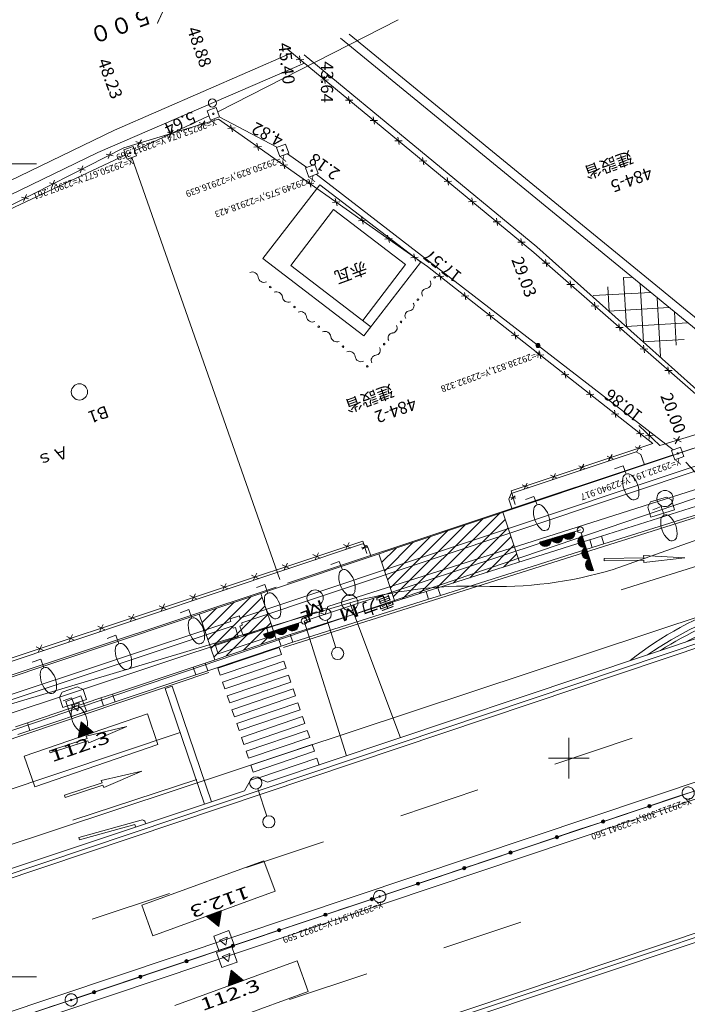
# Model space of a CAD drawing. Extents: x 22604 to 22888, y 29551 to 29806.
# Drawn here: x 22716 to 22757, y 29635 to 29695 of the extents above; entities that cross this region are included whole.
import ezdxf

# ---------------------------------------------------------------- set-up
doc = ezdxf.new("R2010")
doc.units = 0
doc.linetypes.add('long dashed dotted', pattern=[15.25, 12, -1.5, 0.25, -1.5])
doc.layers.add('\\M+5BF6B\\M+5B6CF\\M+587ED', color=62, linetype='Continuous', lineweight=0)
doc.layers.add('道路平面図', color=7, linetype='Continuous', lineweight=0)
doc.styles.add('\\M+5A3CD\\M+5A3D3 \\M+5A5B4\\M+5A5B7\\M+5A5C3\\M+5A5AF', font='MS Gothic.ttf')

msp = doc.modelspace()

# ---------------------------------------------------------------- linework, layer by layer
at = {"layer": '道路平面図', "linetype": 'Continuous', "lineweight": 13}
for p, q in [((22729.781, 29658.608), (22846.153, 29697.508)), ((22729.889, 29658.323), (22846.245, 29697.234)), ((22728.414, 29689.755), (22739.517, 29695.393)), ((22752.722, 29661.602), (22846.957, 29695.111)), ((22763.524, 29671.681), (22735.957, 29694.274)), ((22764.128, 29671.882), (22736.501, 29694.524)), ((22747.851, 29681.105), (22732.718, 29693.579)), ((22722.079, 29688.615), (22732.967, 29693.374)), ((22733.704, 29692.96), (22733.246, 29692.949)), ((22733.514, 29692.729), (22733.437, 29693.181)), ((22748.031, 29681.434), (22733.733, 29693.252)), ((22721.045, 29687.236), (22733.743, 29692.734)), ((22735.218, 29691.713), (22734.759, 29691.702)), ((22735.027, 29691.482), (22734.95, 29691.933)), ((22736.731, 29690.466), (22736.273, 29690.455)), ((22736.54, 29690.234), (22736.463, 29690.686)), ((22728.322, 29690.005), (22727.758, 29689.8)), ((22727.758, 29689.8), (22727.963, 29689.236)), ((22728.527, 29689.441), (22728.322, 29690.005)), ((22722.638, 29687.526), (22728.464, 29689.299)), ((22727.87, 29689.49), (22723.308, 29687.351)), ((22727.365, 29688.808), (22727.621, 29689.2)), ((22727.963, 29689.236), (22728.527, 29689.441)), ((22728.464, 29689.299), (22741.32, 29680.228)), ((22732.055, 29687.564), (22728.5, 29689.432)), ((22738.244, 29689.218), (22737.786, 29689.207)), ((22738.053, 29688.987), (22737.977, 29689.439)), ((22700.132, 29678.016), (22722.079, 29688.615)), ((22725.423, 29688.217), (22725.679, 29688.608)), ((22727.277, 29689.095), (22727.708, 29688.913)), ((22729.039, 29688.71), (22729.496, 29688.755)), ((22729.212, 29688.955), (22729.323, 29688.51)), ((22723.481, 29687.626), (22723.737, 29688.017)), ((22725.335, 29688.504), (22725.766, 29688.321)), ((22739.567, 29687.739), (22739.49, 29688.191)), ((22701.839, 29676.957), (22722.638, 29687.526)), ((22723.214, 29687.609), (22722.65, 29687.403)), ((22722.65, 29687.403), (22722.855, 29686.84)), ((22723.419, 29687.045), (22723.214, 29687.609)), ((22723.393, 29687.913), (22723.824, 29687.73)), ((22730.646, 29687.576), (22731.103, 29687.621)), ((22730.819, 29687.821), (22730.93, 29687.376)), ((22732.592, 29687.76), (22732.028, 29687.555)), ((22732.028, 29687.555), (22732.233, 29686.991)), ((22732.797, 29687.196), (22732.592, 29687.76)), ((22739.758, 29687.971), (22739.299, 29687.96)), ((22701.027, 29677.57), (22721.045, 29687.236)), ((22722.762, 29687.095), (22701.773, 29677.241)), ((22721.55, 29687.142), (22721.992, 29687.03)), ((22721.686, 29686.874), (22721.856, 29687.297)), ((22722.855, 29686.84), (22723.419, 29687.045)), ((22732.236, 29660.997), (22723.134, 29686.941)), ((22732.233, 29686.991), (22732.797, 29687.196)), ((22733.898, 29686.332), (22732.711, 29687.165)), ((22741.08, 29686.492), (22741.003, 29686.944)), ((22714.276, 29686.546), (22717.276, 29686.546)), ((22719.817, 29686.261), (22720.259, 29686.149)), ((22719.953, 29685.993), (22720.123, 29686.417)), ((22732.253, 29686.442), (22732.71, 29686.487)), ((22732.426, 29686.688), (22732.537, 29686.242)), ((22734.376, 29686.506), (22733.812, 29686.301)), ((22733.812, 29686.301), (22734.017, 29685.737)), ((22734.581, 29685.943), (22734.376, 29686.506)), ((22741.271, 29686.724), (22740.813, 29686.713)), ((22734.017, 29685.737), (22734.581, 29685.943)), ((22756.413, 29668.956), (22734.475, 29685.903)), ((22742.593, 29685.245), (22742.517, 29685.697)), ((22718.084, 29685.38), (22718.526, 29685.268)), ((22718.219, 29685.113), (22718.39, 29685.536)), ((22734.693, 29685.261), (22731.19, 29680.721)), ((22733.86, 29685.308), (22734.317, 29685.353)), ((22734.033, 29685.554), (22734.144, 29685.108)), ((22734.693, 29685.261), (22740.88, 29680.53)), ((22742.784, 29685.476), (22742.326, 29685.465)), ((22716.35, 29684.499), (22716.793, 29684.388)), ((22716.486, 29684.232), (22716.657, 29684.655)), ((22735.64, 29684.42), (22735.751, 29683.974)), ((22744.107, 29683.997), (22744.03, 29684.449)), ((22732.901, 29680.291), (22735.526, 29683.739)), ((22735.467, 29684.175), (22735.924, 29684.219)), ((22735.526, 29683.739), (22739.96, 29680.349)), ((22744.297, 29684.229), (22743.839, 29684.218)), ((22737.247, 29683.286), (22737.358, 29682.84)), ((22745.62, 29682.75), (22745.543, 29683.202)), ((22737.074, 29683.041), (22737.531, 29683.085)), ((22745.811, 29682.982), (22745.352, 29682.971)), ((22738.681, 29681.907), (22739.138, 29681.951)), ((22738.854, 29682.152), (22738.965, 29681.706)), ((22747.133, 29681.503), (22747.057, 29681.955)), ((22747.324, 29681.734), (22746.866, 29681.723)), ((22760.128, 29670.63), (22748.031, 29681.434)), ((22737.397, 29675.975), (22731.19, 29680.721)), ((22731.19, 29680.721), (22737.397, 29675.975)), ((22740.288, 29680.773), (22740.745, 29680.817)), ((22740.461, 29681.018), (22740.572, 29680.572)), ((22759.881, 29670.543), (22747.851, 29681.105)), ((22732.901, 29680.291), (22737.821, 29676.529)), ((22737.328, 29676.907), (22739.96, 29680.349)), ((22737.397, 29675.975), (22740.879, 29680.488)), ((22741.32, 29680.228), (22755.153, 29669.353)), ((22748.835, 29680.441), (22748.372, 29680.449)), ((22748.637, 29680.215), (22748.569, 29680.674)), ((22741.86, 29679.613), (22742.317, 29679.635)), ((22742.046, 29679.849), (22742.132, 29679.399)), ((22753.363, 29679.548), (22753.888, 29679.578)), ((22753.535, 29676.519), (22753.364, 29679.549)), ((22750.339, 29679.121), (22749.875, 29679.129)), ((22750.141, 29678.895), (22750.073, 29679.354)), ((22752.48, 29677.461), (22752.395, 29678.976)), ((22754.59, 29675.577), (22754.387, 29679.169)), ((22743.397, 29678.405), (22743.854, 29678.427)), ((22743.583, 29678.64), (22743.669, 29678.191)), ((22751.49, 29678.441), (22755.031, 29678.641)), ((22755.641, 29674.692), (22755.437, 29678.309)), ((22751.843, 29677.801), (22751.379, 29677.808)), ((22751.645, 29677.575), (22751.577, 29678.034)), ((22752.444, 29677.493), (22756.175, 29677.704)), ((22744.934, 29677.196), (22745.391, 29677.219)), ((22745.12, 29677.432), (22745.206, 29676.983)), ((22756.603, 29675.397), (22756.487, 29677.448)), ((22753.346, 29676.48), (22752.883, 29676.488)), ((22753.149, 29676.255), (22753.081, 29676.714)), ((22753.499, 29676.551), (22757.318, 29676.767)), ((22746.471, 29675.988), (22746.928, 29676.01)), ((22746.657, 29676.224), (22746.743, 29675.774)), ((22754.553, 29675.609), (22757.088, 29675.752)), ((22754.652, 29674.935), (22754.584, 29675.393)), ((22659.814, 29624.14), (22810.556, 29674.719)), ((22748.008, 29674.78), (22748.465, 29674.802)), ((22748.194, 29675.016), (22748.28, 29674.566)), ((22754.85, 29675.16), (22754.386, 29675.168)), ((22659.893, 29623.903), (22810.636, 29674.482)), ((22756.156, 29673.614), (22756.088, 29674.073)), ((22749.545, 29673.571), (22750.002, 29673.594)), ((22749.731, 29673.807), (22749.817, 29673.358)), ((22756.354, 29673.84), (22755.89, 29673.848)), ((22751.082, 29672.363), (22751.539, 29672.385)), ((22751.268, 29672.599), (22751.354, 29672.15)), ((22752.619, 29671.155), (22753.076, 29671.177)), ((22752.805, 29671.391), (22752.891, 29670.941)), ((22770.855, 29670.432), (22714.006, 29651.098)), ((22754.307, 29670.451), (22755.597, 29669.235)), ((22755.597, 29669.235), (22759.881, 29670.543)), ((22697.057, 29648.73), (22760.22, 29669.91)), ((22754.156, 29669.947), (22754.613, 29669.969)), ((22754.342, 29670.182), (22754.428, 29669.733)), ((22754.717, 29669.823), (22755.187, 29669.864)), ((22754.959, 29670.079), (22754.945, 29669.608)), ((22760.22, 29669.91), (22756.69, 29668.738)), ((22755.153, 29669.353), (22746.463, 29666.429)), ((22754.39, 29669.255), (22754.179, 29668.867)), ((22756.427, 29669.673), (22756.909, 29669.451)), ((22756.53, 29669.336), (22756.806, 29669.789)), ((22732.467, 29656.797), (22771.425, 29669.124)), ((22732.715, 29660.762), (22756.404, 29668.646)), ((22754.144, 29668.845), (22746.455, 29666.284)), ((22752.652, 29668.67), (22752.441, 29668.282)), ((22754.486, 29668.971), (22754.083, 29669.152)), ((22754.43, 29668.682), (22754.144, 29668.845)), ((22754.43, 29668.682), (22754.646, 29668.041)), ((22756.87, 29669.123), (22756.306, 29668.918)), ((22756.306, 29668.918), (22756.511, 29668.354)), ((22757.075, 29668.559), (22756.87, 29669.123)), ((22750.914, 29668.085), (22750.702, 29667.698)), ((22752.748, 29668.386), (22752.345, 29668.567)), ((22756.511, 29668.354), (22757.075, 29668.559)), ((22757.183, 29668.202), (22758.778, 29666.48)), ((22735.188, 29659.32), (22761.769, 29667.786)), ((22749.271, 29667.216), (22748.869, 29667.397)), ((22749.176, 29667.5), (22748.964, 29667.113)), ((22751.01, 29667.801), (22750.607, 29667.982)), ((22753.332, 29667.986), (22752.81, 29667.796)), ((22753.522, 29667.464), (22753.332, 29667.986)), ((22813.102, 29667.092), (22662.369, 29616.524)), ((22747.533, 29666.631), (22747.13, 29666.812)), ((22747.438, 29666.916), (22747.226, 29666.528)), ((22813.261, 29666.618), (22662.528, 29616.05)), ((22746.455, 29666.284), (22746.315, 29665.936)), ((22746.463, 29666.429), (22746.7, 29665.595)), ((22760.35, 29666.287), (22752.007, 29663.652)), ((22813.42, 29666.144), (22662.687, 29615.576)), ((22746.315, 29665.936), (22746.522, 29665.317)), ((22746.416, 29666.045), (22746.746, 29665.98)), ((22746.704, 29666.127), (22746.458, 29665.898)), ((22747.855, 29666.099), (22747.333, 29665.909)), ((22748.045, 29665.577), (22747.855, 29666.099)), ((22760.5, 29665.811), (22752.158, 29663.175)), ((22755.015, 29665.753), (22754.848, 29665.434)), ((22755.993, 29666.048), (22755.015, 29665.753)), ((22756.304, 29665.876), (22755.993, 29666.048)), ((22756.304, 29665.876), (22756.493, 29665.279)), ((22740.815, 29660.117), (22745.759, 29665.061)), ((22745.944, 29665.123), (22746.971, 29662.061)), ((22754.848, 29665.434), (22755.042, 29664.821)), ((22755.042, 29664.821), (22756.493, 29665.279)), ((22755.674, 29665.469), (22755.152, 29665.279)), ((22755.865, 29664.947), (22755.674, 29665.469)), ((22739.782, 29659.791), (22744.695, 29664.704)), ((22741.849, 29660.443), (22746.091, 29664.686)), ((22733.731, 29658.429), (22750.705, 29664.039)), ((22739.023, 29660.446), (22742.568, 29663.991)), ((22739.2, 29659.916), (22743.631, 29664.348)), ((22742.882, 29660.77), (22746.268, 29664.156)), ((22750.525, 29663.986), (22748.19, 29663.287)), ((22751.512, 29661.542), (22750.762, 29663.861)), ((22710.871, 29654.541), (22737.326, 29663.349)), ((22711.014, 29654.384), (22737.317, 29663.172)), ((22736.269, 29662.811), (22736.492, 29663.257)), ((22737.317, 29663.172), (22737.633, 29663.017)), ((22737.326, 29663.349), (22737.574, 29662.578)), ((22738.667, 29661.505), (22740.44, 29663.277)), ((22738.845, 29660.975), (22741.504, 29663.634)), ((22751.278, 29663.424), (22741.949, 29660.471)), ((22743.915, 29661.096), (22746.446, 29663.627)), ((22752.008, 29663.653), (22751.279, 29663.425)), ((22751.279, 29663.425), (22751.429, 29662.947)), ((22751.429, 29662.947), (22752.158, 29663.175)), ((22752.158, 29663.175), (22752.008, 29663.653)), ((22734.38, 29662.182), (22734.602, 29662.628)), ((22736.158, 29663.146), (22736.603, 29662.923)), ((22737.26, 29662.978), (22737.64, 29662.95)), ((22737.596, 29663.086), (22737.304, 29662.842)), ((22737.633, 29663.017), (22737.839, 29662.4)), ((22738.312, 29662.564), (22739.294, 29659.637)), ((22738.49, 29662.034), (22739.376, 29662.921)), ((22751.429, 29662.947), (22742.1, 29659.994)), ((22744.949, 29661.422), (22746.624, 29663.097)), ((22745.982, 29661.748), (22746.801, 29662.568)), ((22732.49, 29661.553), (22732.713, 29661.999)), ((22734.268, 29662.517), (22734.714, 29662.293)), ((22735.891, 29662.103), (22735.369, 29661.913)), ((22736.081, 29661.581), (22735.891, 29662.103)), ((22752.167, 29662.274), (22754.598, 29662.32)), ((22752.167, 29662.274), (22752.17, 29662.126)), ((22752.17, 29662.126), (22754.601, 29662.172)), ((22754.586, 29662.466), (22757.127, 29662.311)), ((22754.586, 29662.466), (22754.598, 29662.32)), ((22754.601, 29662.172), (22754.613, 29662.026)), ((22754.613, 29662.026), (22757.127, 29662.311)), ((22730.601, 29660.924), (22730.823, 29661.37)), ((22732.379, 29661.888), (22732.824, 29661.664)), ((22757.997, 29661.842), (22753.225, 29660.347)), ((22728.711, 29660.295), (22728.933, 29660.741)), ((22730.489, 29661.259), (22730.935, 29661.035)), ((22697.399, 29648.996), (22732.004, 29660.525)), ((22728.599, 29660.63), (22729.045, 29660.406)), ((22731.313, 29660.677), (22730.791, 29660.487)), ((22731.07, 29660.135), (22732.017, 29657.31)), ((22731.503, 29660.155), (22731.313, 29660.677)), ((22741.225, 29660.25), (22732.879, 29657.601)), ((22741.954, 29660.472), (22741.231, 29660.251)), ((22741.231, 29660.251), (22741.377, 29659.773)), ((22742.1, 29659.994), (22741.954, 29660.472)), ((22736.534, 29659.557), (22713.523, 29652.671)), ((22726.71, 29660), (22727.155, 29659.777)), ((22726.821, 29659.666), (22727.044, 29660.112)), ((22727.638, 29657.806), (22729.41, 29659.579)), ((22727.816, 29657.277), (22730.474, 29659.935)), ((22727.993, 29656.747), (22731.148, 29659.902)), ((22741.377, 29659.773), (22733.03, 29657.124)), ((22736.534, 29659.557), (22739.648, 29651.259)), ((22741.377, 29659.773), (22742.1, 29659.994)), ((22701.812, 29648.155), (22734.49, 29659.006)), ((22759.78, 29659.302), (22710.328, 29642.901)), ((22724.82, 29659.371), (22725.266, 29659.148)), ((22724.932, 29659.036), (22725.154, 29659.482)), ((22726.631, 29659.133), (22726.109, 29658.943)), ((22726.821, 29658.611), (22726.631, 29659.133)), ((22727.46, 29658.336), (22728.347, 29659.222)), ((22728.171, 29656.218), (22731.325, 29659.372)), ((22734.49, 29659.006), (22735.023, 29658.844)), ((22735.023, 29658.844), (22735.188, 29659.32)), ((22815.894, 29658.733), (22665.165, 29608.189)), ((22815.973, 29658.496), (22665.245, 29607.952)), ((22678.458, 29641.507), (22729.214, 29658.414)), ((22722.931, 29658.742), (22723.376, 29658.518)), ((22723.042, 29658.407), (22723.265, 29658.853)), ((22727.283, 29658.865), (22728.229, 29656.045)), ((22728.945, 29656.284), (22731.503, 29658.843)), ((22729.177, 29658.564), (22729.752, 29658.743)), ((22729.214, 29658.414), (22729.177, 29658.564)), ((22729.752, 29658.743), (22729.781, 29658.608)), ((22729.889, 29658.323), (22729.925, 29658.186)), ((22730.006, 29656.639), (22731.68, 29658.313)), ((22733.552, 29658.372), (22731.231, 29657.629)), ((22731.475, 29648.515), (22762.317, 29658.869)), ((22736.339, 29650.148), (22733.731, 29658.429)), ((22735.136, 29658.487), (22735.674, 29656.795)), ((22729.308, 29658.127), (22678.549, 29641.19)), ((22721.041, 29658.113), (22721.487, 29657.889)), ((22721.153, 29657.778), (22721.375, 29658.224)), ((22729.36, 29657.987), (22729.308, 29658.127)), ((22729.506, 29658.025), (22729.36, 29657.987)), ((22729.671, 29657.453), (22729.506, 29658.025)), ((22729.925, 29658.186), (22729.771, 29658.127)), ((22729.984, 29657.553), (22729.771, 29658.127)), ((22729.984, 29657.553), (22731.424, 29658.051)), ((22731.068, 29656.993), (22731.858, 29657.784)), ((22731.424, 29658.051), (22731.576, 29657.466)), ((22719.151, 29657.484), (22719.597, 29657.26)), ((22719.263, 29657.149), (22719.485, 29657.595)), ((22722.149, 29657.557), (22721.627, 29657.367)), ((22722.339, 29657.035), (22722.149, 29657.557)), ((22732.153, 29657.356), (22727.651, 29655.852)), ((22728.265, 29656.983), (22729.671, 29657.453)), ((22731.576, 29657.466), (22728.45, 29656.407)), ((22732.87, 29657.598), (22732.152, 29657.356)), ((22732.152, 29657.356), (22732.312, 29656.882)), ((22732.312, 29656.882), (22733.03, 29657.124)), ((22733.03, 29657.124), (22732.87, 29657.598)), ((22717.262, 29656.855), (22717.707, 29656.631)), ((22717.373, 29656.52), (22717.596, 29656.966)), ((22732.312, 29656.882), (22727.809, 29655.378)), ((22728.45, 29656.407), (22728.265, 29656.983)), ((22728.431, 29655.532), (22732.198, 29656.81)), ((22732.198, 29656.81), (22732.342, 29656.384)), ((22717.534, 29656.084), (22717.012, 29655.894)), ((22717.724, 29655.562), (22717.534, 29656.084)), ((22728.576, 29655.106), (22732.342, 29656.384)), ((22728.719, 29654.681), (22732.486, 29655.959)), ((22732.486, 29655.959), (22732.63, 29655.532)), ((22726.914, 29655.604), (22721.951, 29653.936)), ((22727.649, 29655.852), (22726.913, 29655.604)), ((22726.913, 29655.604), (22727.073, 29655.13)), ((22727.073, 29655.13), (22727.809, 29655.378)), ((22727.809, 29655.378), (22727.649, 29655.852)), ((22728.431, 29655.532), (22728.576, 29655.106)), ((22728.863, 29654.254), (22732.63, 29655.532)), ((22693.643, 29643.727), (22727.87, 29655.261)), ((22727.073, 29655.13), (22722.11, 29653.462)), ((22728.719, 29654.681), (22728.863, 29654.254)), ((22729.006, 29653.829), (22732.773, 29655.107)), ((22729.151, 29653.403), (22732.918, 29654.681)), ((22732.773, 29655.107), (22732.918, 29654.681)), ((22718.857, 29654.056), (22719.807, 29654.384)), ((22719.807, 29654.384), (22720.153, 29654.218)), ((22720.153, 29654.218), (22720.356, 29653.617)), ((22725.191, 29654.281), (22725.617, 29654.426)), ((22725.191, 29654.281), (22727.609, 29647.173)), ((22725.617, 29654.426), (22728.036, 29647.315)), ((22729.294, 29652.978), (22733.061, 29654.256)), ((22733.061, 29654.256), (22733.206, 29653.83)), ((22721.226, 29653.7), (22716.715, 29652.173)), ((22718.693, 29653.742), (22718.857, 29654.056)), ((22718.693, 29653.742), (22718.902, 29653.124)), ((22718.902, 29653.124), (22720.356, 29653.617)), ((22719.435, 29653.719), (22718.913, 29653.529)), ((22720.013, 29653.829), (22719.073, 29653.487)), ((22719.073, 29653.487), (22719.415, 29652.547)), ((22719.625, 29653.197), (22719.435, 29653.719)), ((22720.355, 29652.889), (22720.013, 29653.829)), ((22721.955, 29653.937), (22721.231, 29653.701)), ((22721.231, 29653.701), (22721.386, 29653.226)), ((22722.11, 29653.462), (22721.955, 29653.937)), ((22729.006, 29653.829), (22729.151, 29653.403)), ((22729.439, 29652.551), (22733.206, 29653.83)), ((22721.386, 29653.226), (22716.875, 29651.7)), ((22719.415, 29652.547), (22720.355, 29652.889)), ((22719.899, 29653.409), (22719.43, 29653.238)), ((22719.43, 29653.238), (22719.813, 29652.917)), ((22719.813, 29652.917), (22719.899, 29653.409)), ((22721.386, 29653.226), (22722.11, 29653.462)), ((22729.294, 29652.978), (22729.439, 29652.551)), ((22729.582, 29652.126), (22733.349, 29653.404)), ((22729.727, 29651.7), (22733.493, 29652.978)), ((22733.349, 29653.404), (22733.493, 29652.978)), ((22716.527, 29650.122), (22724.091, 29652.727)), ((22724.742, 29650.836), (22724.091, 29652.727)), ((22729.87, 29651.275), (22733.637, 29652.553)), ((22733.637, 29652.553), (22733.781, 29652.127)), ((22716.718, 29652.175), (22715.983, 29651.932)), ((22716.14, 29651.457), (22716.875, 29651.7)), ((22716.875, 29651.7), (22716.718, 29652.175)), ((22720.032, 29652.23), (22719.841, 29651.248)), ((22720.05, 29652.175), (22719.879, 29651.292)), ((22720.069, 29652.121), (22719.917, 29651.336)), ((22720.088, 29652.066), (22719.955, 29651.379)), ((22720.107, 29652.012), (22719.992, 29651.423)), ((22720.126, 29651.957), (22720.03, 29651.466)), ((22720.786, 29651.574), (22720.032, 29652.23)), ((22720.73, 29651.585), (22720.05, 29652.175)), ((22720.144, 29651.903), (22720.068, 29651.51)), ((22720.673, 29651.596), (22720.069, 29652.121)), ((22720.616, 29651.607), (22720.088, 29652.066)), ((22720.163, 29651.848), (22720.106, 29651.553)), ((22720.106, 29651.553), (22720.39, 29651.651)), ((22720.56, 29651.618), (22720.107, 29652.012)), ((22720.503, 29651.629), (22720.126, 29651.957)), ((22720.446, 29651.64), (22720.144, 29651.903)), ((22720.182, 29651.793), (22720.144, 29651.597)), ((22720.144, 29651.597), (22720.333, 29651.662)), ((22720.39, 29651.651), (22720.163, 29651.848)), ((22720.333, 29651.662), (22720.182, 29651.793)), ((22720.201, 29651.739), (22720.182, 29651.641)), ((22720.182, 29651.641), (22720.276, 29651.673)), ((22720.276, 29651.673), (22720.201, 29651.739)), ((22720.21, 29651.712), (22720.201, 29651.662)), ((22720.201, 29651.662), (22720.248, 29651.679)), ((22720.248, 29651.679), (22720.21, 29651.712)), ((22720.339, 29651.349), (22722.827, 29651.942)), ((22720.494, 29650.934), (22722.827, 29651.942)), ((22729.582, 29652.126), (22729.727, 29651.7)), ((22730.014, 29650.849), (22733.781, 29652.127)), ((22730.157, 29650.423), (22733.924, 29651.701)), ((22733.924, 29651.701), (22734.069, 29651.275)), ((22699.632, 29642.696), (22726.111, 29651.578)), ((22718.069, 29650.46), (22720.394, 29651.212)), ((22718.115, 29650.318), (22720.439, 29651.071)), ((22719.841, 29651.248), (22720.786, 29651.574)), ((22719.879, 29651.292), (22720.73, 29651.585)), ((22719.917, 29651.336), (22720.673, 29651.596)), ((22719.955, 29651.379), (22720.616, 29651.607)), ((22719.992, 29651.423), (22720.56, 29651.618)), ((22720.03, 29651.466), (22720.503, 29651.629)), ((22720.068, 29651.51), (22720.446, 29651.64)), ((22720.339, 29651.349), (22720.394, 29651.212)), ((22720.439, 29651.071), (22720.494, 29650.934)), ((22729.87, 29651.275), (22730.014, 29650.849)), ((22730.302, 29649.997), (22734.069, 29651.275)), ((22753.887, 29651.222), (22749.147, 29649.633)), ((22750, 29648.75), (22750, 29651.25)), ((22717.178, 29648.231), (22724.742, 29650.836)), ((22718.069, 29650.46), (22718.115, 29650.318)), ((22730.445, 29649.572), (22734.212, 29650.85)), ((22734.212, 29650.85), (22734.357, 29650.424)), ((22717.178, 29648.231), (22716.527, 29650.122)), ((22730.157, 29650.423), (22730.302, 29649.997)), ((22730.59, 29649.146), (22734.357, 29650.424)), ((22734.5, 29649.998), (22730.952, 29648.795)), ((22734.5, 29649.998), (22734.645, 29649.572)), ((22751.25, 29650), (22748.75, 29650)), ((22730.445, 29649.572), (22730.59, 29649.146)), ((22727.126, 29648.68), (22719.514, 29646.196)), ((22721.262, 29648.617), (22723.75, 29649.21)), ((22721.417, 29648.202), (22723.75, 29649.21)), ((22730.054, 29647.988), (22730.427, 29648.647)), ((22730.427, 29648.647), (22730.867, 29648.794)), ((22730.867, 29648.794), (22731.475, 29648.515)), ((22718.992, 29647.728), (22721.317, 29648.48)), ((22719.038, 29647.586), (22721.362, 29648.339)), ((22721.262, 29648.617), (22721.317, 29648.48)), ((22721.362, 29648.339), (22721.417, 29648.202)), ((22730.872, 29648.122), (22731.436, 29646.439)), ((22744.406, 29648.043), (22739.665, 29646.453)), ((22699.216, 29637.708), (22730.054, 29647.988)), ((22718.992, 29647.728), (22719.038, 29647.586)), ((22756.372, 29647.533), (22755.035, 29647.084)), ((22756.372, 29647.533), (22757.709, 29647.981)), ((22753.528, 29646.578), (22754.865, 29647.027)), ((22753.528, 29646.578), (22752.191, 29646.13)), ((22719.88, 29645.13), (22723.719, 29646.194)), ((22719.922, 29644.986), (22723.32, 29645.928)), ((22723.321, 29645.926), (22723.361, 29645.779)), ((22723.992, 29645.96), (22723.966, 29646.055)), ((22750.683, 29645.624), (22749.346, 29645.176)), ((22750.683, 29645.624), (22752.02, 29646.073)), ((22719.88, 29645.13), (22719.922, 29644.986)), ((22747.839, 29644.67), (22749.176, 29645.118)), ((22734.925, 29644.864), (22730.185, 29643.274)), ((22747.839, 29644.67), (22746.502, 29644.221)), ((22744.994, 29643.716), (22746.331, 29644.164)), ((22731.261, 29643.692), (22723.744, 29640.955)), ((22731.261, 29643.692), (22731.945, 29641.812)), ((22742.15, 29642.761), (22743.487, 29643.21)), ((22744.994, 29643.716), (22743.657, 29643.267)), ((22742.15, 29642.761), (22740.813, 29642.313)), ((22737.131, 29631.776), (22768.012, 29642.09)), ((22739.305, 29641.807), (22740.642, 29642.256)), ((22725.444, 29641.684), (22720.704, 29640.095)), ((22731.945, 29641.812), (22724.428, 29639.076)), ((22739.305, 29641.807), (22737.968, 29641.359)), ((22723.744, 29640.955), (22724.428, 29639.076)), ((22736.461, 29640.853), (22735.124, 29640.404)), ((22728.652, 29640.628), (22727.712, 29640.286)), ((22727.712, 29640.286), (22728.478, 29639.643)), ((22728.614, 29640.584), (22727.769, 29640.276)), ((22727.769, 29640.276), (22728.458, 29639.697)), ((22728.577, 29640.539), (22727.826, 29640.266)), ((22727.826, 29640.266), (22728.438, 29639.752)), ((22728.54, 29640.495), (22727.882, 29640.256)), ((22727.882, 29640.256), (22728.419, 29639.806)), ((22728.503, 29640.451), (22727.939, 29640.246)), ((22727.939, 29640.246), (22728.399, 29639.86)), ((22728.466, 29640.407), (22727.996, 29640.236)), ((22727.996, 29640.236), (22728.379, 29639.914)), ((22728.429, 29640.363), (22728.053, 29640.226)), ((22728.053, 29640.226), (22728.359, 29639.969)), ((22728.392, 29640.318), (22728.11, 29640.216)), ((22728.11, 29640.216), (22728.34, 29640.023)), ((22728.355, 29640.274), (22728.167, 29640.206)), ((22728.167, 29640.206), (22728.32, 29640.077)), ((22728.318, 29640.23), (22728.224, 29640.196)), ((22728.224, 29640.196), (22728.3, 29640.131)), ((22728.299, 29640.208), (22728.252, 29640.191)), ((22728.252, 29640.191), (22728.29, 29640.159)), ((22728.29, 29640.159), (22728.299, 29640.208)), ((22728.3, 29640.131), (22728.318, 29640.23)), ((22728.32, 29640.077), (22728.355, 29640.274)), ((22728.34, 29640.023), (22728.392, 29640.318)), ((22728.359, 29639.969), (22728.429, 29640.363)), ((22728.379, 29639.914), (22728.466, 29640.407)), ((22728.399, 29639.86), (22728.503, 29640.451)), ((22728.419, 29639.806), (22728.54, 29640.495)), ((22728.438, 29639.752), (22728.577, 29640.539)), ((22728.458, 29639.697), (22728.614, 29640.584)), ((22728.478, 29639.643), (22728.652, 29640.628)), ((22733.616, 29639.899), (22734.953, 29640.347)), ((22733.616, 29639.899), (22732.279, 29639.45)), ((22747.055, 29639.925), (22742.315, 29638.335)), ((22729.108, 29639.403), (22728.168, 29639.061)), ((22728.168, 29639.061), (22728.51, 29638.121)), ((22728.995, 29638.983), (22728.525, 29638.812)), ((22728.908, 29638.491), (22728.995, 29638.983)), ((22729.45, 29638.463), (22729.108, 29639.403)), ((22730.772, 29638.944), (22729.435, 29638.496)), ((22730.772, 29638.944), (22732.109, 29639.393)), ((22727.927, 29637.99), (22729.264, 29638.439)), ((22729.276, 29638.4), (22728.336, 29638.058)), ((22728.51, 29638.121), (22729.45, 29638.463)), ((22728.525, 29638.812), (22728.908, 29638.491)), ((22729.618, 29637.46), (22729.276, 29638.4)), ((22727.927, 29637.99), (22726.591, 29637.542)), ((22728.336, 29638.058), (22728.678, 29637.118)), ((22729.163, 29637.98), (22728.693, 29637.809)), ((22728.693, 29637.809), (22729.076, 29637.488)), ((22729.076, 29637.488), (22729.163, 29637.98)), ((22725.083, 29637.036), (22726.42, 29637.484)), ((22725.773, 29634.793), (22733.29, 29637.529)), ((22728.678, 29637.118), (22729.618, 29637.46)), ((22733.974, 29635.65), (22733.29, 29637.529)), ((22714.276, 29636.546), (22717.276, 29636.546)), ((22722.239, 29636.082), (22723.575, 29636.53)), ((22725.083, 29637.036), (22723.746, 29636.587)), ((22729.24, 29636.962), (22729.066, 29635.977)), ((22729.26, 29636.908), (22729.104, 29636.022)), ((22729.28, 29636.854), (22729.141, 29636.066)), ((22729.299, 29636.799), (22729.178, 29636.11)), ((22729.319, 29636.745), (22729.215, 29636.154)), ((22730.006, 29636.319), (22729.24, 29636.962)), ((22729.339, 29636.691), (22729.252, 29636.198)), ((22729.949, 29636.329), (22729.26, 29636.908)), ((22729.892, 29636.339), (22729.28, 29636.854)), ((22729.359, 29636.637), (22729.289, 29636.243)), ((22729.836, 29636.349), (22729.299, 29636.799)), ((22729.779, 29636.359), (22729.319, 29636.745)), ((22729.378, 29636.582), (22729.326, 29636.287)), ((22729.722, 29636.369), (22729.339, 29636.691)), ((22729.665, 29636.38), (22729.359, 29636.637)), ((22729.398, 29636.528), (22729.363, 29636.331)), ((22729.608, 29636.39), (22729.378, 29636.582)), ((22729.551, 29636.4), (22729.398, 29636.528)), ((22737.574, 29636.746), (22732.834, 29635.156)), ((22722.239, 29636.082), (22720.902, 29635.633)), ((22729.066, 29635.977), (22730.006, 29636.319)), ((22729.104, 29636.022), (22729.949, 29636.329)), ((22729.141, 29636.066), (22729.892, 29636.339)), ((22729.178, 29636.11), (22729.836, 29636.349)), ((22729.215, 29636.154), (22729.779, 29636.359)), ((22729.252, 29636.198), (22729.722, 29636.369)), ((22729.289, 29636.243), (22729.665, 29636.38)), ((22729.326, 29636.287), (22729.608, 29636.39)), ((22729.363, 29636.331), (22729.551, 29636.4)), ((22729.418, 29636.474), (22729.4, 29636.375)), ((22729.4, 29636.375), (22729.494, 29636.41)), ((22729.494, 29636.41), (22729.418, 29636.474)), ((22729.428, 29636.447), (22729.419, 29636.397)), ((22729.419, 29636.397), (22729.466, 29636.415)), ((22729.466, 29636.415), (22729.428, 29636.447)), ((22719.394, 29635.127), (22720.731, 29635.576)), ((22726.457, 29632.914), (22733.974, 29635.65)), ((22719.394, 29635.127), (22718.057, 29634.679))]:
    msp.add_line(p, q, dxfattribs=at)
at = {"layer": '道路平面図', "linetype": 'long dashed dotted', "lineweight": 13}
for p, q in [((22738.728, 29641.614), (22756.979, 29647.736)), ((22719.767, 29635.253), (22738.017, 29641.375)), ((22700.806, 29628.892), (22719.056, 29635.014))]:
    msp.add_line(p, q, dxfattribs=at)
at = {"layer": '道路平面図', "linetype": 'Continuous', "lineweight": 13}
for centre, radius in [((22728.09, 29690.286), 0.25), ((22728.142, 29689.621), 0.0469), ((22732.412, 29687.376), 0.0469), ((22723.035, 29687.224), 0.0469), ((22734.196, 29686.122), 0.0469), ((22741.758, 29679.567), 0.05), ((22731.643, 29678.968), 0.05), ((22733.135, 29677.749), 0.05), ((22740.721, 29678.198), 0.05), ((22734.627, 29676.529), 0.05), ((22739.684, 29676.829), 0.05), ((22736.118, 29675.31), 0.05), ((22738.647, 29675.46), 0.05), ((22748.101, 29675.378), 0.125), ((22748.101, 29675.378), 0.085), ((22748.101, 29675.378), 0.045), ((22737.61, 29674.091), 0.05), ((22719.917, 29672.523), 0.5), ((22756.69, 29668.738), 0.0469), ((22755.91, 29665.966), 0.5), ((22750.705, 29664.039), 0.187), ((22750.705, 29664.039), 0.187), ((22734.403, 29659.843), 0.5), ((22736.534, 29659.557), 0.5), ((22735.023, 29658.844), 0.375), ((22733.731, 29658.429), 0.187), ((22735.787, 29656.438), 0.375), ((22730.753, 29648.477), 0.375), ((22754.95, 29647.056), 0.1), ((22754.95, 29647.056), 0.05), ((22731.555, 29646.083), 0.375), ((22752.105, 29646.101), 0.1), ((22752.105, 29646.101), 0.05), ((22749.261, 29645.147), 0.1), ((22749.261, 29645.147), 0.05), ((22746.416, 29644.193), 0.1), ((22746.416, 29644.193), 0.05), ((22743.572, 29643.239), 0.1), ((22743.572, 29643.239), 0.05), ((22740.728, 29642.284), 0.1), ((22740.728, 29642.284), 0.05), ((22737.883, 29641.33), 0.1), ((22737.883, 29641.33), 0.05), ((22738.373, 29641.494), 0.0469), ((22735.039, 29640.376), 0.1), ((22735.039, 29640.376), 0.05), ((22732.194, 29639.422), 0.1), ((22732.194, 29639.422), 0.05), ((22729.35, 29638.467), 0.1), ((22729.35, 29638.467), 0.05), ((22726.505, 29637.513), 0.1), ((22726.505, 29637.513), 0.05), ((22723.661, 29636.559), 0.1), ((22723.661, 29636.559), 0.05), ((22720.816, 29635.605), 0.1), ((22720.816, 29635.605), 0.05), ((22719.412, 29635.133), 0.0469)]:
    msp.add_circle(centre, radius, dxfattribs=at)
at = {"layer": '道路平面図', "linetype": 'long dashed dotted', "lineweight": 13}
for centre in [(22757.334, 29647.856), (22738.373, 29641.494), (22719.412, 29635.133)]:
    msp.add_circle(centre, 0.375, dxfattribs=at)
at = {"layer": '道路平面図', "linetype": 'Continuous', "lineweight": 13}
for centre, radius, start, end in [((22730.536, 29679.535), 0.364, 6.81739, 114.28979), ((22731.258, 29679.621), 0.364, 186.81739, 294.28979), ((22741.213, 29679.188), 0.306, 274.95549, 32.72769), ((22732.028, 29678.315), 0.364, 6.81739, 114.28979), ((22732.75, 29678.402), 0.364, 186.81739, 294.28979), ((22741.266, 29678.577), 0.306, 94.95549, 212.72769), ((22740.176, 29677.819), 0.306, 274.95549, 32.72769), ((22733.519, 29677.096), 0.364, 6.81739, 114.28979), ((22734.242, 29677.182), 0.364, 186.81739, 294.28979), ((22740.229, 29677.208), 0.306, 94.95549, 212.72769), ((22739.139, 29676.45), 0.306, 274.95549, 32.72769), ((22735.011, 29675.877), 0.364, 6.81739, 114.28979), ((22735.734, 29675.963), 0.364, 186.81739, 294.28979), ((22739.192, 29675.839), 0.306, 94.95549, 212.72769), ((22736.503, 29674.657), 0.364, 6.81739, 114.28979), ((22737.225, 29674.744), 0.364, 186.81739, 294.28979), ((22738.155, 29674.47), 0.306, 94.95549, 212.72769), ((22738.102, 29675.081), 0.306, 274.95549, 32.72769), ((22753.63, 29667.168), 0.315, 48.07359, 171.92859), ((22752.903, 29666.352), 1.408, 351.75139, 48.25079), ((22754.721, 29667.014), 1.417, 171.92859, 228.07359), ((22748.152, 29665.281), 0.315, 48.07359, 171.92859), ((22753.985, 29666.194), 0.315, 228.07359, 351.92859), ((22749.243, 29665.127), 1.417, 171.92859, 228.07359), ((22747.425, 29664.465), 1.408, 351.75139, 48.25079), ((22757.063, 29664.497), 1.417, 171.92859, 228.07359), ((22755.972, 29664.652), 0.315, 48.07359, 171.92859), ((22755.245, 29663.835), 1.408, 351.75139, 48.25079), ((22748.507, 29664.307), 0.315, 228.07359, 351.92859), ((22749.986, 29663.825), 0.375, 196.64399, 16.64399), ((22749.986, 29663.825), 0.338, 196.77129, 16.51659), ((22749.986, 29663.825), 0.3, 196.64399, 16.64399), ((22749.986, 29663.824), 0.262, 196.58929, 16.69859), ((22749.986, 29663.825), 0.225, 196.64399, 16.64399), ((22749.986, 29663.825), 0.187, 196.64399, 16.64399), ((22749.986, 29663.825), 0.15, 196.64399, 16.64399), ((22749.986, 29663.825), 0.112, 196.89859, 16.38929), ((22749.986, 29663.825), 0.075, 196.64399, 16.64399), ((22749.986, 29663.825), 0.0375, 196.64399, 16.64399), ((22748.549, 29663.395), 0.375, 196.64399, 16.64399), ((22748.549, 29663.396), 0.338, 196.77129, 16.51659), ((22748.549, 29663.395), 0.3, 196.64399, 16.64399), ((22748.549, 29663.395), 0.262, 196.64389, 16.64409), ((22748.549, 29663.395), 0.225, 196.70759, 16.58039), ((22748.549, 29663.395), 0.187, 196.64399, 16.64399), ((22748.549, 29663.395), 0.15, 196.64399, 16.64399), ((22748.549, 29663.396), 0.113, 197.02619, 16.26169), ((22748.549, 29663.395), 0.075, 196.64399, 16.64399), ((22748.549, 29663.395), 0.0375, 196.64399, 16.64399), ((22749.267, 29663.61), 0.375, 196.64399, 16.64399), ((22749.268, 29663.61), 0.337, 196.72879, 16.55909), ((22749.267, 29663.61), 0.3, 196.64399, 16.64399), ((22749.267, 29663.61), 0.262, 196.64399, 16.64399), ((22749.267, 29663.61), 0.225, 196.64399, 16.64399), ((22749.267, 29663.61), 0.187, 196.64399, 16.64399), ((22749.267, 29663.61), 0.15, 196.64399, 16.64399), ((22749.267, 29663.61), 0.112, 196.89919, 16.38869), ((22749.267, 29663.61), 0.075, 196.64399, 16.64399), ((22749.268, 29663.61), 0.0375, 196.63889, 16.64909), ((22750.935, 29663.326), 0.375, 107.91489, 287.91489), ((22750.936, 29663.326), 0.338, 108.04229, 287.78759), ((22750.935, 29663.326), 0.3, 107.91489, 287.91489), ((22750.935, 29663.326), 0.262, 107.86029, 287.96949), ((22750.935, 29663.326), 0.225, 107.91489, 287.91489), ((22750.935, 29663.326), 0.187, 107.91489, 287.91489), ((22750.935, 29663.326), 0.15, 107.91489, 287.91489), ((22750.936, 29663.326), 0.112, 108.16959, 287.66029), ((22750.935, 29663.326), 0.075, 107.91489, 287.91489), ((22750.935, 29663.326), 0.0375, 107.91489, 287.91489), ((22756.327, 29663.677), 0.315, 228.07359, 351.92859), ((22751.166, 29662.612), 0.375, 107.91489, 287.91489), ((22751.166, 29662.613), 0.337, 107.99979, 287.82999), ((22751.166, 29662.612), 0.3, 107.91489, 287.91489), ((22751.166, 29662.612), 0.262, 107.91489, 287.91489), ((22751.166, 29662.612), 0.225, 107.91489, 287.91489), ((22751.166, 29662.612), 0.187, 107.91489, 287.91489), ((22751.166, 29662.612), 0.15, 107.91489, 287.91489), ((22751.166, 29662.612), 0.112, 108.17009, 287.65969), ((22751.166, 29662.612), 0.075, 107.91489, 287.91489), ((22751.166, 29662.613), 0.0375, 107.90979, 287.91999), ((22751.397, 29661.898), 0.375, 107.91489, 287.91489), ((22751.397, 29661.899), 0.338, 108.04229, 287.78759), ((22751.397, 29661.898), 0.3, 107.91489, 287.91489), ((22751.396, 29661.899), 0.262, 107.91479, 287.91499), ((22751.397, 29661.899), 0.225, 107.97849, 287.85129), ((22751.397, 29661.898), 0.187, 107.91489, 287.91489), ((22751.397, 29661.898), 0.15, 107.91489, 287.91489), ((22751.397, 29661.899), 0.113, 108.29719, 287.53269), ((22751.397, 29661.898), 0.075, 107.91489, 287.91489), ((22736.188, 29661.285), 0.315, 48.07359, 171.92859), ((22735.461, 29660.469), 1.408, 351.75139, 48.25079), ((22745.662, 29684.944), 24.386, 267.57119, 286.83049), ((22751.397, 29661.898), 0.0375, 107.91489, 287.91489), ((22737.279, 29661.131), 1.417, 171.92859, 228.07359), ((22731.611, 29659.859), 0.315, 48.07359, 171.92859), ((22736.543, 29660.311), 0.315, 228.07359, 351.92859), ((22744.038, 29632.705), 27.881, 88.78749, 105.61409), ((22732.701, 29659.704), 1.417, 171.92859, 228.07359), ((22730.883, 29659.043), 1.408, 351.75139, 48.25079), ((22766.313, 29640.407), 20.013, 107.61629, 128.82649), ((22767.929, 29637.289), 23.129, 107.59009, 124.45919), ((22767.485, 29638.117), 21.978, 107.24899, 122.64049), ((22728.02, 29658.16), 1.417, 171.92859, 228.07359), ((22726.929, 29658.315), 0.315, 48.07359, 171.92859), ((22726.201, 29657.498), 1.408, 351.75139, 48.25079), ((22731.965, 29658.885), 0.315, 228.07359, 351.92859), ((22733.017, 29658.201), 0.375, 197.74139, 17.74139), ((22767.576, 29638.153), 21.653, 107.61459, 118.73039), ((22731.588, 29657.743), 0.375, 197.74139, 17.74139), ((22731.588, 29657.744), 0.338, 197.86879, 17.61399), ((22731.588, 29657.743), 0.3, 197.74139, 17.74139), ((22731.588, 29657.744), 0.262, 197.74129, 17.74149), ((22731.588, 29657.744), 0.225, 197.80499, 17.67779), ((22731.588, 29657.743), 0.187, 197.74139, 17.74139), ((22731.588, 29657.743), 0.15, 197.74139, 17.74139), ((22731.588, 29657.744), 0.113, 198.12369, 17.35909), ((22731.588, 29657.743), 0.075, 197.74139, 17.74139), ((22731.588, 29657.743), 0.0375, 197.74139, 17.74139), ((22732.302, 29657.972), 0.375, 197.74139, 17.74139), ((22732.303, 29657.973), 0.337, 197.82629, 17.65649), ((22732.302, 29657.972), 0.3, 197.74139, 17.74139), ((22732.302, 29657.972), 0.262, 197.74139, 17.74139), ((22732.302, 29657.972), 0.225, 197.74139, 17.74139), ((22732.302, 29657.972), 0.187, 197.74139, 17.74139), ((22732.302, 29657.972), 0.15, 197.74139, 17.74139), ((22732.302, 29657.972), 0.112, 197.99659, 17.48619), ((22732.302, 29657.972), 0.075, 197.74139, 17.74139), ((22732.303, 29657.972), 0.0375, 197.73629, 17.74649), ((22733.017, 29658.201), 0.338, 197.86879, 17.61399), ((22733.017, 29658.201), 0.3, 197.74139, 17.74139), ((22733.017, 29658.2), 0.262, 197.68679, 17.79599), ((22733.017, 29658.201), 0.225, 197.74139, 17.74139), ((22733.017, 29658.201), 0.187, 197.74139, 17.74139), ((22733.017, 29658.201), 0.15, 197.74139, 17.74139), ((22733.017, 29658.201), 0.112, 197.99599, 17.48679), ((22733.017, 29658.201), 0.075, 197.74139, 17.74139), ((22733.017, 29658.201), 0.0375, 197.74139, 17.74139), ((22727.283, 29657.341), 0.315, 228.07359, 351.92859), ((22723.538, 29656.584), 1.417, 171.92859, 228.07359), ((22722.447, 29656.739), 0.315, 48.07359, 171.92859), ((22721.719, 29655.922), 1.408, 351.75139, 48.25079), ((22718.923, 29655.111), 1.417, 171.92859, 228.07359), ((22717.832, 29655.266), 0.315, 48.07359, 171.92859), ((22717.104, 29654.449), 1.408, 351.75139, 48.25079), ((22722.801, 29655.765), 0.315, 228.07359, 351.92859), ((22718.186, 29654.291), 0.315, 228.07359, 351.92859), ((22720.824, 29652.746), 1.417, 171.92859, 228.07359), ((22719.733, 29652.901), 0.315, 48.07359, 171.92859), ((22719.005, 29652.084), 1.408, 351.75139, 48.25079), ((22720.087, 29651.927), 0.315, 228.07359, 351.92859), ((22723.773, 29646.002), 0.2, 15.49739, 105.49799)]:
    msp.add_arc(centre, radius, start, end, dxfattribs=at)

# ---------------------------------------------------------------- texts
at = {"layer": '\\M+5BF6B\\M+5B6CF\\M+587ED', "linetype": 'Continuous', "lineweight": 13, "style": '\\M+5A3CD\\M+5A3D3 \\M+5A5B4\\M+5A5B7\\M+5A5C3\\M+5A5AF', "width": 1}
msp.add_text('Ｈ＝１／５００', height=0.9982, rotation=200, dxfattribs=at).set_placement((22729.367, 29698.077))
at = {"layer": '道路平面図', "linetype": 'Continuous', "lineweight": 13, "style": '\\M+5A3CD\\M+5A3D3 \\M+5A5B4\\M+5A5B7\\M+5A5C3\\M+5A5AF'}
for s, height, rotation, width, p in [('48.88', 0.7506, 289.17629, 1, (22726.516, 29694.825)), ('45.40', 0.7506, 276.63419, 1, (22732.134, 29693.946)), ('48.23', 0.7506, 290.00129, 1, (22721.018, 29692.868)), ('43.64', 0.7506, 269.52949, 1, (22734.775, 29692.858)), ('X=29253.074,Y=22912.369', 0.40005, 200.00109, 1, (22728.248, 29689.33)), ('5.64', 0.7506, 205.13479, 1, (22726.855, 29689.806)), ('4.82', 0.7506, 152.26879, 1, (22732.522, 29688.223)), ('建設省', 0.7506, 200.00109, 1, (22753.759, 29687.344)), ('X=29250.677,Y=22907.261', 0.40005, 200.00109, 1, (22723.14, 29686.933)), ('X=29250.829,Y=22916.639', 0.40005, 200.00109, 1, (22732.518, 29687.085)), ('2.18', 0.7506, 144.89489, 1, (22735.992, 29686.113)), ('484-5', 0.7506, 200.00109, 1, (22754.955, 29686.375)), ('X=29249.575,Y=22918.423', 0.40005, 200.00109, 1, (22734.302, 29685.831)), ('29.03', 0.7506, 290.56279, 1, (22746.453, 29680.659)), ('赤瓦', 0.7506, 200.00109, 1, (22737.442, 29680.555)), ('X=29238.831,Y=22932.328', 0.40005, 200.00109, 1, (22748.207, 29675.087)), ('建設省', 0.7506, 200.00109, 1, (22739.054, 29672.984)), ('20.00', 0.7506, 290.80349, 1, (22755.612, 29672.281)), ('484-2', 0.7506, 200.00109, 1, (22740.468, 29672.187)), ('Ａｓ', 0.7506, 200.00109, 1, (22719.144, 29669.251)), ('X=29232.191,Y=22940.917', 0.40005, 200.00109, 1, (22756.796, 29668.448)), ('M', 0.751, 200.00109, 1.497462, (22734.825, 29659.778)), ('電力', 0.7506, 200.00109, 1, (22739.076, 29660.117)), ('M', 0.751, 200.00109, 1.497462, (22736.956, 29659.492)), ('112.3', 0.7506, 18.99879, 1.497462, (22718.245, 29649.741)), ('X=29211.308,Y=22941.560', 0.40005, 200.00109, 1, (22757.44, 29647.565)), ('112.3', 0.7506, 200.00109, 1.497462, (22730.221, 29642.163)), ('X=29204.947,Y=22922.599', 0.40005, 200.00109, 1, (22738.479, 29641.204)), ('112.3', 0.7506, 20.00149, 1.497462, (22727.497, 29634.442))]:
    msp.add_text(s, height=height, rotation=rotation, dxfattribs=dict(at, width=width)).set_placement(p)
for s, height, rotation, p in [('17.57', 0.7506, 142.31079, (22743.48, 29679.78)), ('10.86', 0.7506, 142.31079, (22754.586, 29671.211)), ('B1', 0.7506, 200.00109, (22721.546, 29671.7)), ('E', 0.751, 200.00109, (22733.998, 29659.146))]:
    msp.add_text(s, height=height, rotation=rotation, dxfattribs=at).set_placement(p)

doc.saveas('drawing.dxf')
